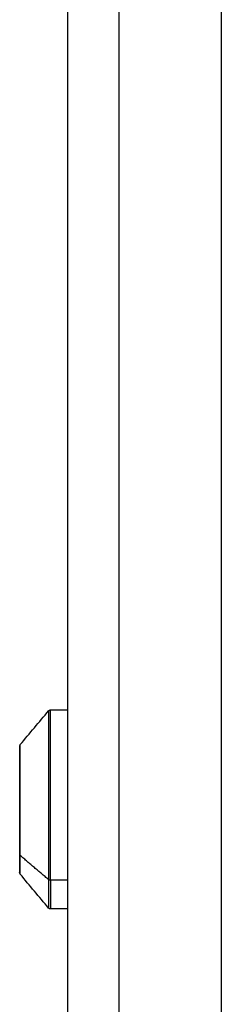
# Model space of a CAD drawing. Units: millimetres. Extents: x 101.3 to 113.2, y 1463 to 1475.7.
# Drawn here: x 111.7 to 111.7, y 1473 to 1473.1 of the extents above; entities that cross this region are included whole.
import ezdxf

# ---------------------------------------------------------------- set-up
doc = ezdxf.new("R2010")
doc.units = ezdxf.units.MM

# ---------------------------------------------------------------- blocks, each defined once
blk = doc.blocks.new('g405 opsi 2')
for points, degree in [([(15.98338, 4.705671), (15.98338, 5.000292), (15.98338, 5.294914)], 2), ([(15.97338, 5.293385), (15.97338, 4.999528), (15.97338, 4.705671)], 2), ([(15.96838, 4.777855), (15.96838, 4.885582), (15.96838, 4.99331)], 2), ([(15.966696, 4.885735), (15.967538, 4.885735), (15.96838, 4.885735)], 2), ([(15.963738, 4.882348), (15.96466, 4.883447), (15.965583, 4.884546), (15.966505, 4.885645)], 3), ([(15.966505, 4.869192), (15.965121, 4.870365), (15.963738, 4.871539)], 2), ([(15.966505, 4.866424), (15.965583, 4.867523), (15.96466, 4.868622), (15.963738, 4.869721)], 3), ([(15.96838, 4.869128), (15.967538, 4.869128), (15.966696, 4.869128)], 2), ([(15.96838, 4.866335), (15.967538, 4.866335), (15.966696, 4.866335)], 2)]:
    blk.add_open_spline(points, degree=degree)
for points, weights, degree, knots in [([(15.966505, 4.885645), (15.966509, 4.885651), (15.966514, 4.885656), (15.966519, 4.885661), (15.966568, 4.88571), (15.966631, 4.885735), (15.966696, 4.885735)], [1, 1, 1, 1, 1, 1.05719095842, 1.17157287525], 3, [0.1751264, 0.1751264, 0.1751264, 0.1751264, 0.197142, 0.197142, 0.197142, 0.398578, 0.398578, 0.398578, 0.398578]), ([(15.966696, 4.869128), (15.966696, 4.873696), (15.966696, 4.879715), (15.966696, 4.885735), (15.966696, 4.885735)], [1, 0.83049967619, 1, 0.83049967619, 1], 2, [29.688051, 29.688051, 29.688051, 40.854023, 40.854023, 52.019995, 52.019995, 52.019995]), ([(15.966505, 4.885645), (15.966505, 4.885645), (15.966505, 4.879681), (15.966505, 4.873718), (15.966505, 4.869192)], [1, 0.83049967619, 1, 0.83049967619, 1], 2, [7.481196, 7.481196, 7.481196, 18.837045, 18.837045, 30.192895, 30.192895, 30.192895]), ([(15.96368, 4.882188), (15.96368, 4.882188), (15.96368, 4.878369), (15.96368, 4.874551), (15.96368, 4.871654)], [1, 0.83049967619, 1, 0.83049967619, 1], 2, [4.789582, 4.789582, 4.789582, 12.059778, 12.059778, 19.329975, 19.329975, 19.329975]), ([(15.963738, 4.871539), (15.963738, 4.874513), (15.963738, 4.87843), (15.963738, 4.882348), (15.963738, 4.882348)], [1, 0.83049967619, 1, 0.83049967619, 1], 2, [0, 0, 0, 7.460073, 7.460073, 14.920147, 14.920147, 14.920147]), ([(15.966696, 4.866335), (15.966631, 4.866335), (15.966568, 4.866359), (15.966519, 4.866408), (15.966514, 4.866413), (15.966509, 4.866418), (15.966505, 4.866424)], [0.85356376995, 0.770229423269, 0.728562249929, 0.728562249929, 0.728562249929, 0.728562249929, 0.728562249929], 3, [0, 0, 0, 0, 0.201436, 0.201436, 0.201436, 0.2235565, 0.2235565, 0.2235565, 0.2235565])]:
    blk.add_rational_spline(points, weights, degree=degree, knots=knots)
for points, knots in [([(15.96368, 4.882188), (15.96368, 4.882188), (15.96368, 4.88219), (15.96368, 4.882193), (15.96368, 4.882194), (15.96368, 4.882198), (15.96368, 4.8822), (15.96368, 4.882208), (15.963681, 4.882213), (15.963683, 4.882228), (15.963685, 4.882238), (15.96369, 4.882259), (15.963693, 4.882269), (15.963707, 4.882305), (15.963721, 4.882328), (15.963738, 4.882348)], [0, 0, 0, 0, 0.0028404, 0.0028404, 0.0066277, 0.0066277, 0.0142027, 0.0142027, 0.0293537, 0.0293537, 0.0609788, 0.0609788, 0.093742, 0.093742, 0.1749341, 0.1749341, 0.1749341, 0.1749341]), ([(15.963738, 4.869721), (15.963721, 4.869741), (15.963707, 4.869765), (15.963693, 4.8698), (15.96369, 4.86981), (15.963685, 4.869831), (15.963683, 4.869841), (15.963681, 4.869857), (15.96368, 4.869862), (15.96368, 4.869869), (15.96368, 4.869872), (15.96368, 4.869875), (15.96368, 4.869877), (15.96368, 4.869878), (15.96368, 4.869882), (15.96368, 4.869882)], [0.225214, 0.225214, 0.225214, 0.225214, 0.3069888, 0.3069888, 0.3399872, 0.3399872, 0.3718392, 0.3718392, 0.3870989, 0.3870989, 0.3947283, 0.3947283, 0.3985429, 0.3985429, 0.3985433, 0.3985433, 0.3985433, 0.3985433])]:
    blk.add_open_spline(points, degree=3, knots=knots)
for points, weights in [([(15.96368, 4.871654), (15.96368, 4.871589), (15.963738, 4.871539)], [1, 0.939692620786, 1]), ([(15.96368, 4.871654), (15.96368, 4.869882), (15.96368, 4.869882)], [1, 0.925208379398, 1]), ([(15.963738, 4.869721), (15.963738, 4.869721), (15.963738, 4.871539)], [1, 0.925208379398, 1]), ([(15.966505, 4.869192), (15.966505, 4.866424), (15.966505, 4.866424)], [1, 0.925208379398, 1]), ([(15.966696, 4.869128), (15.96658, 4.869128), (15.966505, 4.869192)], [1, 0.906307787037, 1]), ([(15.966696, 4.869128), (15.966696, 4.866335), (15.966696, 4.866335)], [1, 0.925208379398, 1])]:
    blk.add_rational_spline(points, weights, degree=2)

msp = doc.modelspace()

# ---------------------------------------------------------------- block references
msp.add_blockref('g405 opsi 2', (95.745447, 1468.175079))

doc.saveas('drawing.dxf')
